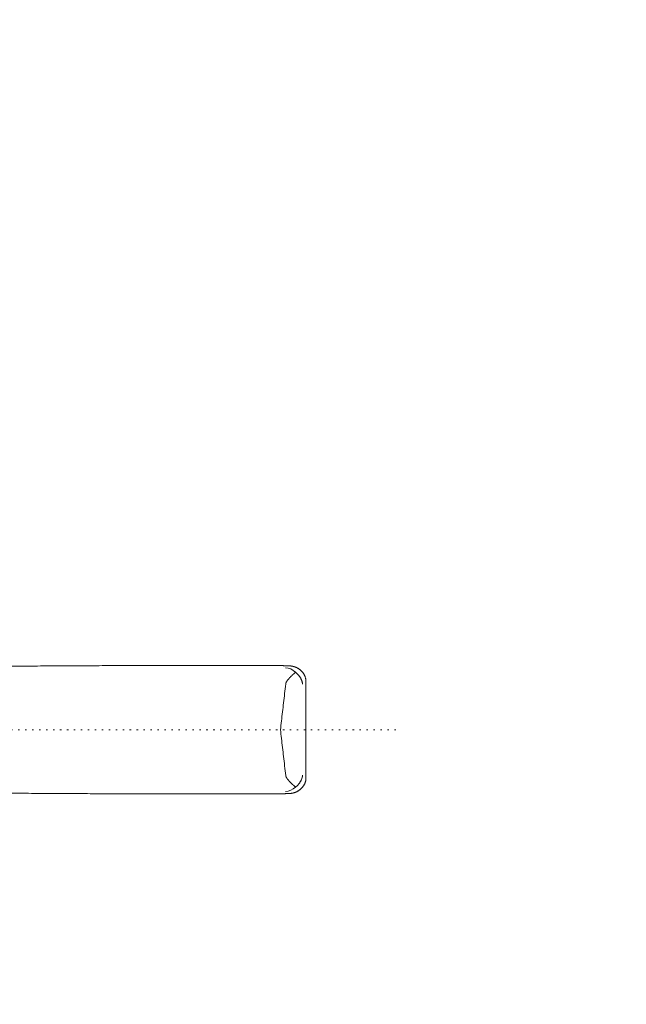
# Model space of a CAD drawing. Units: millimetres. Extents: x 9 to 8420, y 2 to 8392.
# Drawn here: x 2623 to 2732, y 6983 to 7160 of the extents above; entities that cross this region are included whole.
import ezdxf

# ---------------------------------------------------------------- set-up
doc = ezdxf.new("R2010")
doc.units = ezdxf.units.MM
doc.linetypes.add('line_font19', pattern=[1.25, 0.25, -1])
for name, color, linetype, lineweight in [('仮想線', 7, 'Continuous', 13), ('寸法', 7, 'Continuous', 13), ('扉', 7, 'Continuous', 13), ('枠', 7, 'Continuous', 13)]:
    doc.layers.add(name, color=color, linetype=linetype, lineweight=lineweight)
doc.styles.add('ＭＳ ゴシック', font='txt')
doc.dimstyles.new('DimStyle', dxfattribs={"dimtxt": 2.5, "dimasz": 2.5, "dimexe": 1.25, "dimexo": 0.625, "dimgap": 0, "dimtad": 1, "dimdsep": 46, "dimtxsty": 'Standard', "dimsah": 1, "dimcen": 2.5, "dimadec": 0, "dimazin": 0, "dimtfac": 1, "dimtmove": 2, "dimatfit": 3, "dimfxl": 1, "dimarcsym": 0})

# ---------------------------------------------------------------- blocks, each defined once
blk = doc.blocks.new('GROUP_522')
at = {"layer": '枠', "color": 7, "linetype": 'Continuous', "lineweight": 13}
for p, q in [((-1830.691305, 871.271476), (-1830.672206, 871.328418)), ((-1830.672206, 871.328418), (-1830.654284, 871.385691)), ((-1830.654284, 871.385691), (-1830.637543, 871.443275)), ((-1830.637543, 871.443275), (-1830.621984, 871.501154)), ((-1830.621984, 871.501154), (-1830.607611, 871.559309)), ((-1830.607611, 871.559309), (-1830.594427, 871.617723)), ((-1832.34627, 869.501575), (-1832.302162, 869.521078)), ((-1832.302162, 869.521078), (-1832.257771, 869.541538)), ((-1832.257771, 869.541538), (-1832.213124, 869.562979)), ((-1832.213124, 869.562979), (-1832.168248, 869.585425)), ((-1832.168248, 869.585425), (-1832.123172, 869.608898)), ((-1832.123172, 869.608898), (-1832.077922, 869.633421)), ((-1832.077922, 869.633421), (-1832.032564, 869.658998)), ((-1832.032564, 869.658998), (-1831.987284, 869.685556)), ((-1831.987284, 869.685556), (-1831.942129, 869.713093)), ((-1831.942129, 869.713093), (-1831.897126, 869.741619)), ((-1831.897126, 869.741619), (-1831.852303, 869.771139)), ((-1831.852303, 869.771139), (-1831.807687, 869.801662)), ((-1831.807687, 869.801662), (-1831.763308, 869.833195)), ((-1831.763308, 869.833195), (-1831.719192, 869.865747)), ((-1831.719192, 869.865747), (-1831.675368, 869.899324)), ((-1831.675368, 869.899324), (-1831.631863, 869.933934)), ((-1831.631863, 869.933934), (-1831.588705, 869.969585)), ((-1831.588705, 869.969585), (-1831.545922, 870.006284)), ((-1831.545922, 870.006284), (-1831.503542, 870.04404)), ((-1831.503542, 870.04404), (-1831.461593, 870.082859)), ((-1831.461593, 870.082859), (-1831.420102, 870.12275)), ((-1831.420102, 870.12275), (-1831.379098, 870.16372)), ((-1831.379098, 870.16372), (-1831.338608, 870.205776)), ((-1831.338608, 870.205776), (-1831.298661, 870.248926)), ((-1831.298661, 870.248926), (-1831.259283, 870.293179)), ((-1831.259283, 870.293179), (-1831.220504, 870.33854)), ((-1831.220504, 870.33854), (-1831.182413, 870.384943)), ((-1831.182413, 870.384943), (-1831.145272, 870.432088)), ((-1831.145272, 870.432088), (-1831.109116, 870.479933)), ((-1831.109116, 870.479933), (-1831.073954, 870.528463)), ((-1831.073954, 870.528463), (-1831.039794, 870.577662)), ((-1831.039794, 870.577662), (-1831.006648, 870.627517)), ((-1831.006648, 870.627517), (-1830.974524, 870.678012)), ((-1830.974524, 870.678012), (-1830.943431, 870.729133)), ((-1830.943431, 870.729133), (-1830.913379, 870.780864)), ((-1830.913379, 870.780864), (-1830.884377, 870.833191)), ((-1830.884377, 870.833191), (-1830.856435, 870.886099)), ((-1830.856435, 870.886099), (-1830.829562, 870.939573)), ((-1830.829562, 870.939573), (-1830.803768, 870.993598)), ((-1830.803768, 870.993598), (-1830.779062, 871.04816)), ((-1830.779062, 871.04816), (-1830.755453, 871.103244)), ((-1830.755453, 871.103244), (-1830.732951, 871.158835)), ((-1830.732951, 871.158835), (-1830.711565, 871.214918)), ((-1830.711565, 871.214918), (-1830.691305, 871.271476)), ((-1833.484385, 869.239566), (-1833.455629, 869.241117)), ((-1833.455629, 869.241117), (-1833.425899, 869.242983)), ((-1833.425899, 869.242983), (-1833.395143, 869.245193)), ((-1833.395143, 869.245193), (-1833.363462, 869.24776)), ((-1833.363462, 869.24776), (-1833.33111, 869.250681)), ((-1833.33111, 869.250681), (-1833.298057, 869.253987)), ((-1833.298057, 869.253987), (-1833.264266, 869.25771)), ((-1833.264266, 869.25771), (-1833.229699, 869.261881)), ((-1833.229699, 869.261881), (-1833.194317, 869.266533)), ((-1833.194317, 869.266533), (-1833.158084, 869.271695)), ((-1833.158084, 869.271695), (-1833.120961, 869.277401)), ((-1833.120961, 869.277401), (-1833.082929, 869.283679)), ((-1833.082929, 869.283679), (-1833.044334, 869.290516)), ((-1833.044334, 869.290516), (-1833.00536, 869.297902)), ((-1833.00536, 869.297902), (-1832.966056, 869.305842)), ((-1832.966056, 869.305842), (-1832.92647, 869.314337)), ((-1832.92647, 869.314337), (-1832.886653, 869.323393)), ((-1832.886653, 869.323393), (-1832.846652, 869.333012)), ((-1832.846652, 869.333012), (-1832.806517, 869.343198)), ((-1832.806517, 869.343198), (-1832.766296, 869.353955)), ((-1832.766296, 869.353955), (-1832.726039, 869.365286)), ((-1832.726039, 869.365286), (-1832.685672, 869.377228)), ((-1832.685672, 869.377228), (-1832.644811, 869.389909)), ((-1832.644811, 869.389909), (-1832.603448, 869.403361)), ((-1832.603448, 869.403361), (-1832.561611, 869.417608)), ((-1832.561611, 869.417608), (-1832.519328, 869.432672)), ((-1832.519328, 869.432672), (-1832.476624, 869.448578)), ((-1832.476624, 869.448578), (-1832.433529, 869.465348)), ((-1832.433529, 869.465348), (-1832.390068, 869.483006)), ((-1832.390068, 869.483006), (-1832.34627, 869.501575))]:
    blk.add_line(p, q, dxfattribs=at)
blk = doc.blocks.new('GROUP_533')
at = {"layer": '枠', "color": 7, "linetype": 'Continuous', "lineweight": 13}
for p, q in [((-1833.452617, 892.136837), (-1833.484385, 892.138563)), ((-1833.419724, 892.13473), (-1833.452617, 892.136837)), ((-1833.385631, 892.132199), (-1833.419724, 892.13473)), ((-1833.350264, 892.129207), (-1833.385631, 892.132199)), ((-1833.313699, 892.125726), (-1833.350264, 892.129207)), ((-1833.276358, 892.121768), (-1833.313699, 892.125726)), ((-1833.238263, 892.117301), (-1833.276358, 892.121768)), ((-1833.199399, 892.112289), (-1833.238263, 892.117301)), ((-1833.159753, 892.106698), (-1833.199399, 892.112289)), ((-1833.119312, 892.100491), (-1833.159753, 892.106698)), ((-1833.078063, 892.093634), (-1833.119312, 892.100491)), ((-1833.03599, 892.086091), (-1833.078063, 892.093634)), ((-1832.993083, 892.077828), (-1833.03599, 892.086091)), ((-1832.949385, 892.068806), (-1832.993083, 892.077828)), ((-1832.904992, 892.058998), (-1832.949385, 892.068806)), ((-1832.859948, 892.048379), (-1832.904992, 892.058998)), ((-1832.814299, 892.036925), (-1832.859948, 892.048379)), ((-1832.768088, 892.024614), (-1832.814299, 892.036925)), ((-1832.72136, 892.011421), (-1832.768088, 892.024614)), ((-1832.67416, 891.997323), (-1832.72136, 892.011421)), ((-1832.626532, 891.982296), (-1832.67416, 891.997323)), ((-1832.57852, 891.966316), (-1832.626532, 891.982296)), ((-1832.530169, 891.94936), (-1832.57852, 891.966316)), ((-1832.481524, 891.931404), (-1832.530169, 891.94936)), ((-1832.432629, 891.912424), (-1832.481524, 891.931404)), ((-1832.383445, 891.892363), (-1832.432629, 891.912424)), ((-1832.333752, 891.871084), (-1832.383445, 891.892363)), ((-1832.283585, 891.848551), (-1832.333752, 891.871084)), ((-1832.233, 891.824738), (-1832.283585, 891.848551)), ((-1832.182052, 891.799617), (-1832.233, 891.824738)), ((-1832.130797, 891.773161), (-1832.182052, 891.799617)), ((-1832.079289, 891.745343), (-1832.130797, 891.773161)), ((-1832.027584, 891.716134), (-1832.079289, 891.745343)), ((-1831.975738, 891.685509), (-1832.027584, 891.716134)), ((-1831.923806, 891.65344), (-1831.975738, 891.685509)), ((-1831.871843, 891.619899), (-1831.923806, 891.65344)), ((-1831.819904, 891.58486), (-1831.871843, 891.619899)), ((-1831.768046, 891.548295), (-1831.819904, 891.58486)), ((-1831.716323, 891.510176), (-1831.768046, 891.548295)), ((-1831.664791, 891.470477), (-1831.716323, 891.510176)), ((-1831.613506, 891.42917), (-1831.664791, 891.470477)), ((-1831.562522, 891.386228), (-1831.613506, 891.42917)), ((-1831.511894, 891.341624), (-1831.562522, 891.386228)), ((-1831.46168, 891.29533), (-1831.511894, 891.341624)), ((-1831.412049, 891.247434), (-1831.46168, 891.29533)), ((-1831.363529, 891.198411), (-1831.412049, 891.247434)), ((-1831.316193, 891.148333), (-1831.363529, 891.198411)), ((-1831.270058, 891.097223), (-1831.316193, 891.148333)), ((-1831.22514, 891.045101), (-1831.270058, 891.097223)), ((-1831.181457, 890.991988), (-1831.22514, 891.045101)), ((-1831.139025, 890.937905), (-1831.181457, 890.991988)), ((-1831.097861, 890.882873), (-1831.139025, 890.937905)), ((-1831.057982, 890.826914), (-1831.097861, 890.882873)), ((-1831.019405, 890.770047), (-1831.057982, 890.826914)), ((-1830.982147, 890.712294), (-1831.019405, 890.770047)), ((-1830.946225, 890.653676), (-1830.982147, 890.712294)), ((-1830.911654, 890.594214), (-1830.946225, 890.653676)), ((-1830.878453, 890.533929), (-1830.911654, 890.594214)), ((-1830.846639, 890.472842), (-1830.878453, 890.533929)), ((-1830.816227, 890.410974), (-1830.846639, 890.472842)), ((-1830.787236, 890.348345), (-1830.816227, 890.410974)), ((-1830.759684, 890.284987), (-1830.787236, 890.348345)), ((-1830.733639, 890.221045), (-1830.759684, 890.284987)), ((-1830.709123, 890.156583), (-1830.733639, 890.221045)), ((-1830.68614, 890.09163), (-1830.709123, 890.156583)), ((-1830.664697, 890.026211), (-1830.68614, 890.09163)), ((-1830.644799, 889.960353), (-1830.664697, 890.026211)), ((-1830.626451, 889.894082), (-1830.644799, 889.960353)), ((-1830.609659, 889.827424), (-1830.626451, 889.894082)), ((-1830.594427, 889.760407), (-1830.609659, 889.827424))]:
    blk.add_line(p, q, dxfattribs=at)
blk = doc.blocks.new('GROUP_543')
at = {"layer": '枠', "color": 7, "linetype": 'Continuous', "lineweight": 13}
for p, q in [((-1832.395934, 890.947474), (-1832.451241, 890.989814)), ((-1832.341613, 890.904095), (-1832.395934, 890.947474)), ((-1832.288292, 890.859708), (-1832.341613, 890.904095)), ((-1832.23599, 890.81435), (-1832.288292, 890.859708)), ((-1832.184729, 890.768056), (-1832.23599, 890.81435)), ((-1832.134529, 890.720865), (-1832.184729, 890.768056)), ((-1832.08541, 890.672811), (-1832.134529, 890.720865)), ((-1832.037393, 890.623931), (-1832.08541, 890.672811)), ((-1831.990498, 890.574261), (-1832.037393, 890.623931)), ((-1831.944746, 890.523839), (-1831.990498, 890.574261)), ((-1831.900158, 890.4727), (-1831.944746, 890.523839)), ((-1831.856754, 890.42088), (-1831.900158, 890.4727)), ((-1831.814554, 890.368417), (-1831.856754, 890.42088)), ((-1831.77358, 890.315346), (-1831.814554, 890.368417)), ((-1831.733851, 890.261704), (-1831.77358, 890.315346)), ((-1831.695388, 890.207527), (-1831.733851, 890.261704)), ((-1831.658212, 890.152851), (-1831.695388, 890.207527)), ((-1831.622342, 890.097714), (-1831.658212, 890.152851)), ((-1831.587801, 890.042151), (-1831.622342, 890.097714)), ((-1831.554607, 889.986199), (-1831.587801, 890.042151)), ((-1831.522778, 889.929896), (-1831.554607, 889.986199)), ((-1831.492312, 889.873283), (-1831.522778, 889.929896)), ((-1831.463201, 889.816402), (-1831.492312, 889.873283)), ((-1831.435437, 889.759294), (-1831.463201, 889.816402)), ((-1831.409012, 889.702), (-1831.435437, 889.759294)), ((-1831.383919, 889.644561), (-1831.409012, 889.702)), ((-1831.360151, 889.587019), (-1831.383919, 889.644561)), ((-1831.3377, 889.529414), (-1831.360151, 889.587019)), ((-1831.316557, 889.471788), (-1831.3377, 889.529414)), ((-1831.296716, 889.414182), (-1831.316557, 889.471788)), ((-1831.278169, 889.356637), (-1831.296716, 889.414182)), ((-1831.260908, 889.299195), (-1831.278169, 889.356637)), ((-1831.244925, 889.241896), (-1831.260908, 889.299195)), ((-1831.230213, 889.184782), (-1831.244925, 889.241896)), ((-1831.216764, 889.127893), (-1831.230213, 889.184782)), ((-1831.204572, 889.071272), (-1831.216764, 889.127893)), ((-1831.193626, 889.014959), (-1831.204572, 889.071272)), ((-1831.183922, 888.958996), (-1831.193626, 889.014959)), ((-1831.17545, 888.903423), (-1831.183922, 888.958996)), ((-1831.168203, 888.848282), (-1831.17545, 888.903423))]:
    blk.add_line(p, q, dxfattribs=at)
blk = doc.blocks.new('GROUP_552')
at = {"layer": '枠', "color": 7, "linetype": 'Continuous', "lineweight": 13}
for p, q in [((-1830.594427, 889.760407), (-1830.590317, 889.727037)), ((-1830.590317, 889.727037), (-1830.586581, 889.693688)), ((-1830.586581, 889.693688), (-1830.583216, 889.66037)), ((-1830.583216, 889.66037), (-1830.580218, 889.62709)), ((-1830.580218, 889.62709), (-1830.577582, 889.593856)), ((-1830.576478, 889.138128), (-1830.578794, 889.10659)), ((-1830.577582, 889.593856), (-1830.575305, 889.560677)), ((-1830.574464, 889.169837), (-1830.576478, 889.138128)), ((-1830.575305, 889.560677), (-1830.573382, 889.527561)), ((-1830.572756, 889.201709), (-1830.574464, 889.169837)), ((-1830.573382, 889.527561), (-1830.57181, 889.494517)), ((-1830.571358, 889.233735), (-1830.572756, 889.201709)), ((-1830.57181, 889.494517), (-1830.570584, 889.461553)), ((-1830.570273, 889.265908), (-1830.571358, 889.233735)), ((-1830.570584, 889.461553), (-1830.5697, 889.428677)), ((-1830.569507, 889.298219), (-1830.570273, 889.265908)), ((-1830.5697, 889.428677), (-1830.569155, 889.395897)), ((-1830.569062, 889.33066), (-1830.569507, 889.298219)), ((-1830.569155, 889.395897), (-1830.568943, 889.363222)), ((-1830.568943, 889.363222), (-1830.569062, 889.33066))]:
    blk.add_line(p, q, dxfattribs=at)
blk = doc.blocks.new('GROUP_562')
at = {"layer": '枠', "color": 7, "linetype": 'Continuous', "lineweight": 13}
for p, q in [((-1830.590318, 871.651087), (-1830.594427, 871.617723)), ((-1830.586582, 871.68443), (-1830.590318, 871.651087)), ((-1830.583218, 871.717743), (-1830.586582, 871.68443)), ((-1830.580219, 871.751018), (-1830.583218, 871.717743)), ((-1830.577584, 871.784247), (-1830.580219, 871.751018)), ((-1830.578794, 872.271539), (-1830.576478, 872.239991)), ((-1830.575306, 871.817421), (-1830.577584, 871.784247)), ((-1830.576478, 872.239991), (-1830.574463, 872.208272)), ((-1830.573383, 871.850532), (-1830.575306, 871.817421)), ((-1830.574463, 872.208272), (-1830.572755, 872.176393)), ((-1830.57181, 871.883573), (-1830.573383, 871.850532)), ((-1830.572755, 872.176393), (-1830.571356, 872.14436)), ((-1830.570584, 871.916535), (-1830.57181, 871.883573)), ((-1830.571356, 872.14436), (-1830.570271, 872.112182)), ((-1830.5697, 871.949409), (-1830.570584, 871.916535)), ((-1830.570271, 872.112182), (-1830.569505, 872.079868)), ((-1830.569154, 871.982188), (-1830.5697, 871.949409)), ((-1830.569505, 872.079868), (-1830.56906, 872.047425)), ((-1830.568942, 872.014862), (-1830.569154, 871.982188)), ((-1830.56906, 872.047425), (-1830.568942, 872.014862))]:
    blk.add_line(p, q, dxfattribs=at)
blk = doc.blocks.new('GROUP_572')
at = {"layer": '枠', "color": 7, "linetype": 'Continuous', "lineweight": 13}
for p, q in [((-1831.645679, 871.244229), (-1831.598784, 871.318013)), ((-1831.598784, 871.318013), (-1831.554276, 871.392503)), ((-1831.554276, 871.392503), (-1831.51219, 871.467611)), ((-1831.51219, 871.467611), (-1831.472516, 871.543238)), ((-1831.472516, 871.543238), (-1831.435238, 871.61929)), ((-1831.435238, 871.61929), (-1831.400337, 871.69567)), ((-1831.400337, 871.69567), (-1831.367795, 871.77228)), ((-1831.367795, 871.77228), (-1831.337595, 871.849024)), ((-1831.337595, 871.849024), (-1831.309718, 871.925807)), ((-1831.309718, 871.925807), (-1831.284147, 872.002531)), ((-1831.284147, 872.002531), (-1831.260864, 872.079099)), ((-1831.260864, 872.079099), (-1831.23985, 872.155416)), ((-1831.23985, 872.155416), (-1831.221089, 872.231385)), ((-1831.221089, 872.231385), (-1831.204561, 872.306909)), ((-1831.204561, 872.306909), (-1831.190249, 872.381892)), ((-1831.190249, 872.381892), (-1831.178136, 872.456237)), ((-1831.178136, 872.456237), (-1831.168203, 872.529848)), ((-1832.451242, 870.388315), (-1832.377576, 870.445118)), ((-1832.377576, 870.445118), (-1832.305689, 870.503742)), ((-1832.305689, 870.503742), (-1832.235626, 870.564099)), ((-1832.235626, 870.564099), (-1832.167435, 870.626106)), ((-1832.167435, 870.626106), (-1832.101163, 870.689676)), ((-1832.101163, 870.689676), (-1832.036856, 870.754723)), ((-1832.036856, 870.754723), (-1831.974561, 870.821162)), ((-1831.974561, 870.821162), (-1831.914326, 870.888907)), ((-1831.914326, 870.888907), (-1831.856197, 870.957873)), ((-1831.856197, 870.957873), (-1831.800221, 871.027974)), ((-1831.800221, 871.027974), (-1831.746445, 871.099124)), ((-1831.746445, 871.099124), (-1831.694915, 871.171237)), ((-1831.694915, 871.171237), (-1831.645679, 871.244229))]:
    blk.add_line(p, q, dxfattribs=at)
blk = doc.blocks.new('GROUP_582')
at = {"layer": '枠', "color": 7, "linetype": 'Continuous', "lineweight": 13}
for p, q in [((-1835.073088, 869.189065), (-1835.045463, 869.189124)), ((-1835.045463, 869.189124), (-1835.017392, 869.189284)), ((-1835.017392, 869.189284), (-1834.989509, 869.189523)), ((-1834.989509, 869.189523), (-1834.962451, 869.189818)), ((-1834.962451, 869.189818), (-1834.93587, 869.190159)), ((-1834.93587, 869.190159), (-1834.908209, 869.19056)), ((-1834.908209, 869.19056), (-1834.879464, 869.191021)), ((-1834.879464, 869.191021), (-1834.849676, 869.191541)), ((-1834.849676, 869.191541), (-1834.818886, 869.192119)), ((-1834.818886, 869.192119), (-1834.787133, 869.192755)), ((-1834.787133, 869.192755), (-1834.754458, 869.193448)), ((-1834.754458, 869.193448), (-1834.720902, 869.194197)), ((-1834.720902, 869.194197), (-1834.686504, 869.195001)), ((-1834.686504, 869.195001), (-1834.651298, 869.195859)), ((-1834.651298, 869.195859), (-1834.615156, 869.196776)), ((-1834.615156, 869.196776), (-1834.578036, 869.197753)), ((-1834.578036, 869.197753), (-1834.539973, 869.19879)), ((-1834.539973, 869.19879), (-1834.501002, 869.199888)), ((-1834.501002, 869.199888), (-1834.461157, 869.201046)), ((-1834.461157, 869.201046), (-1834.420473, 869.202265)), ((-1834.420473, 869.202265), (-1834.378985, 869.203545)), ((-1834.378985, 869.203545), (-1834.336729, 869.204885)), ((-1834.336729, 869.204885), (-1834.293738, 869.206287)), ((-1834.293738, 869.206287), (-1834.250049, 869.20775)), ((-1834.250049, 869.20775), (-1834.205695, 869.209274)), ((-1834.205695, 869.209274), (-1834.160711, 869.210859)), ((-1834.160711, 869.210859), (-1834.115133, 869.212506)), ((-1834.115133, 869.212506), (-1834.068996, 869.214215)), ((-1834.068996, 869.214215), (-1834.022333, 869.215985)), ((-1834.022333, 869.215985), (-1833.975181, 869.217817)), ((-1833.975181, 869.217817), (-1833.927574, 869.219711)), ((-1833.927574, 869.219711), (-1833.879546, 869.221668)), ((-1833.879546, 869.221668), (-1833.831133, 869.223686)), ((-1833.831133, 869.223686), (-1833.78237, 869.225767)), ((-1833.78237, 869.225767), (-1833.733292, 869.22791)), ((-1833.733292, 869.22791), (-1833.683932, 869.230116)), ((-1833.683932, 869.230116), (-1833.634327, 869.232384)), ((-1833.634327, 869.232384), (-1833.584511, 869.234715)), ((-1833.584511, 869.234715), (-1833.534519, 869.237109)), ((-1833.534519, 869.237109), (-1833.484385, 869.239566))]:
    blk.add_line(p, q, dxfattribs=at)
blk = doc.blocks.new('GROUP_592')
at = {"layer": '枠', "color": 7, "linetype": 'Continuous', "lineweight": 13}
for p, q in [((-1888.416107, 869.317307), (-1887.891297, 869.313936)), ((-1887.891297, 869.313936), (-1887.368446, 869.310587)), ((-1887.368446, 869.310587), (-1886.847668, 869.307262)), ((-1886.847668, 869.307262), (-1886.329079, 869.303962)), ((-1886.329079, 869.303962), (-1885.812796, 869.300687)), ((-1885.812796, 869.300687), (-1885.298934, 869.297438)), ((-1885.298934, 869.297438), (-1884.787608, 869.294217)), ((-1884.787608, 869.294217), (-1884.278935, 869.291023)), ((-1884.278935, 869.291023), (-1883.773029, 869.287859)), ((-1883.773029, 869.287859), (-1883.270007, 869.284725)), ((-1883.270007, 869.284725), (-1882.769985, 869.281621)), ((-1882.769985, 869.281621), (-1882.273077, 869.278549)), ((-1882.273077, 869.278549), (-1881.7794, 869.27551)), ((-1881.7794, 869.27551), (-1881.28907, 869.272504)), ((-1881.28907, 869.272504), (-1880.802202, 869.269533)), ((-1880.802202, 869.269533), (-1880.318911, 869.266597)), ((-1880.318911, 869.266597), (-1879.839314, 869.263697)), ((-1879.839314, 869.263697), (-1879.363526, 869.260834)), ((-1879.363526, 869.260834), (-1878.891664, 869.258009)), ((-1878.891664, 869.258009), (-1878.423841, 869.255223)), ((-1878.423841, 869.255223), (-1877.960175, 869.252477)), ((-1877.960175, 869.252477), (-1877.500781, 869.249772)), ((-1877.500781, 869.249772), (-1877.045774, 869.247108)), ((-1877.045774, 869.247108), (-1876.595271, 869.244487)), ((-1876.595271, 869.244487), (-1876.149387, 869.241909)), ((-1876.149387, 869.241909), (-1875.708238, 869.239375)), ((-1875.708238, 869.239375), (-1875.271939, 869.236887)), ((-1875.271939, 869.236887), (-1874.840606, 869.234445)), ((-1874.840606, 869.234445), (-1874.413664, 869.232045)), ((-1874.413664, 869.232045), (-1873.977943, 869.229616)), ((-1873.977943, 869.229616), (-1873.529855, 869.22714)), ((-1873.529855, 869.22714), (-1873.071363, 869.22463)), ((-1873.071363, 869.22463), (-1872.604429, 869.222101)), ((-1872.604429, 869.222101), (-1872.131013, 869.219565)), ((-1872.131013, 869.219565), (-1871.653079, 869.217038)), ((-1871.653079, 869.217038), (-1871.172586, 869.214532)), ((-1871.172586, 869.214532), (-1870.691497, 869.212061)), ((-1870.691497, 869.212061), (-1870.211774, 869.20964)), ((-1870.211774, 869.20964), (-1869.735378, 869.207282)), ((-1869.735378, 869.207282), (-1869.264271, 869.205002)), ((-1869.264271, 869.205002), (-1868.800415, 869.202811)), ((-1868.800415, 869.202811), (-1868.34577, 869.200726)), ((-1868.34577, 869.200726), (-1867.902299, 869.198759)), ((-1867.902299, 869.198759), (-1867.471964, 869.196924)), ((-1867.471964, 869.196924), (-1867.044912, 869.195189)), ((-1867.044912, 869.195189), (-1866.601371, 869.193499)), ((-1866.601371, 869.193499), (-1866.155707, 869.191949)), ((-1866.155707, 869.191949), (-1865.723569, 869.19064)), ((-1865.723569, 869.19064), (-1865.262732, 869.189559)), ((-1865.262732, 869.189559), (-1864.801639, 869.189065))]:
    blk.add_line(p, q, dxfattribs=at)
blk = doc.blocks.new('GROUP_622')
at = {"layer": '枠', "color": 7, "linetype": 'Continuous', "lineweight": 13}
for p, q in [((-1832.780015, 890.697994), (-1832.746304, 890.728522)), ((-1832.746304, 890.728522), (-1832.712798, 890.758723)), ((-1832.712798, 890.758723), (-1832.679516, 890.788586)), ((-1832.679516, 890.788586), (-1832.646478, 890.818101)), ((-1832.646478, 890.818101), (-1832.613705, 890.847257)), ((-1832.613705, 890.847257), (-1832.581199, 890.876058)), ((-1832.581199, 890.876058), (-1832.548732, 890.904691)), ((-1832.548732, 890.904691), (-1832.516236, 890.933208)), ((-1832.516236, 890.933208), (-1832.483732, 890.96159)), ((-1832.483732, 890.96159), (-1832.451241, 890.989814)), ((-1834.200538, 888.942731), (-1834.191217, 888.988127)), ((-1834.191217, 888.988127), (-1834.179593, 889.032119)), ((-1834.179593, 889.032119), (-1834.16592, 889.07488)), ((-1834.16592, 889.07488), (-1834.150449, 889.116584)), ((-1834.150449, 889.116584), (-1834.133427, 889.1574)), ((-1834.133427, 889.1574), (-1834.115017, 889.197437)), ((-1834.115017, 889.197437), (-1834.09531, 889.23678)), ((-1834.09531, 889.23678), (-1834.074391, 889.275518)), ((-1834.074391, 889.275518), (-1834.052348, 889.313737)), ((-1834.052348, 889.313737), (-1834.029265, 889.351525)), ((-1834.029265, 889.351525), (-1834.005231, 889.388971)), ((-1834.005231, 889.388971), (-1833.980333, 889.426158)), ((-1833.980333, 889.426158), (-1833.954672, 889.463104)), ((-1833.954672, 889.463104), (-1833.928293, 889.499816)), ((-1833.928293, 889.499816), (-1833.901226, 889.536313)), ((-1833.901226, 889.536313), (-1833.873499, 889.572611)), ((-1833.873499, 889.572611), (-1833.845143, 889.608731)), ((-1833.845143, 889.608731), (-1833.816188, 889.644688)), ((-1833.816188, 889.644688), (-1833.786664, 889.680502)), ((-1833.786664, 889.680502), (-1833.756599, 889.71619)), ((-1833.756599, 889.71619), (-1833.726025, 889.751771)), ((-1833.726025, 889.751771), (-1833.69497, 889.787263)), ((-1833.69497, 889.787263), (-1833.663465, 889.822683)), ((-1833.663465, 889.822683), (-1833.631539, 889.85805)), ((-1833.631539, 889.85805), (-1833.599222, 889.893382)), ((-1833.599222, 889.893382), (-1833.566544, 889.928697)), ((-1833.566544, 889.928697), (-1833.533563, 889.963966)), ((-1833.533563, 889.963966), (-1833.500334, 889.999142)), ((-1833.500334, 889.999142), (-1833.466876, 890.034212)), ((-1833.466876, 890.034212), (-1833.433209, 890.069167)), ((-1833.433209, 890.069167), (-1833.399352, 890.103997)), ((-1833.399352, 890.103997), (-1833.365326, 890.138692)), ((-1833.365326, 890.138692), (-1833.33115, 890.173242)), ((-1833.33115, 890.173242), (-1833.296843, 890.207636)), ((-1833.296843, 890.207636), (-1833.262426, 890.241864)), ((-1833.262426, 890.241864), (-1833.227919, 890.275916)), ((-1833.227919, 890.275916), (-1833.19334, 890.309783)), ((-1833.19334, 890.309783), (-1833.158709, 890.343453)), ((-1833.158709, 890.343453), (-1833.124047, 890.376918)), ((-1833.124047, 890.376918), (-1833.089373, 890.410166)), ((-1833.089373, 890.410166), (-1833.054707, 890.443187)), ((-1833.054707, 890.443187), (-1833.020068, 890.475972)), ((-1833.020068, 890.475972), (-1832.985476, 890.508511)), ((-1832.985476, 890.508511), (-1832.95095, 890.540792)), ((-1832.95095, 890.540792), (-1832.916511, 890.572807)), ((-1832.916511, 890.572807), (-1832.882179, 890.604545)), ((-1832.882179, 890.604545), (-1832.847972, 890.635995)), ((-1832.847972, 890.635995), (-1832.813911, 890.667148)), ((-1832.813911, 890.667148), (-1832.780015, 890.697994)), ((-1834.207305, 888.895756), (-1834.200538, 888.942731))]:
    blk.add_line(p, q, dxfattribs=at)
blk = doc.blocks.new('GROUP_632')
at = {"layer": '枠', "color": 7, "linetype": 'Continuous', "lineweight": 13}
for p, q in [((-1834.447418, 886.782477), (-1834.399401, 887.203531)), ((-1834.399401, 887.203531), (-1834.351358, 887.625544)), ((-1834.351358, 887.625544), (-1834.303312, 888.048358)), ((-1834.303312, 888.048358), (-1834.255286, 888.471814)), ((-1834.255286, 888.471814), (-1834.207305, 888.895756)), ((-1834.638744, 885.111005), (-1834.591071, 885.526646)), ((-1834.591071, 885.526646), (-1834.543277, 885.943876)), ((-1834.543277, 885.943876), (-1834.495384, 886.36254)), ((-1834.495384, 886.36254), (-1834.447418, 886.782477)), ((-1834.827748, 883.467499), (-1834.780798, 883.875201)), ((-1834.780798, 883.875201), (-1834.733631, 884.285125)), ((-1834.733631, 884.285125), (-1834.686272, 884.697112)), ((-1834.686272, 884.697112), (-1834.638744, 885.111005)), ((-1835.012912, 881.862063), (-1834.967064, 882.259301)), ((-1834.967064, 882.259301), (-1834.920905, 882.659391)), ((-1834.920905, 882.659391), (-1834.874458, 883.062177)), ((-1834.874458, 883.062177), (-1834.827748, 883.467499)), ((-1835.148351, 880.689047), (-1835.103579, 881.076779)), ((-1835.103579, 881.076779), (-1835.058425, 881.467837)), ((-1835.058425, 881.467837), (-1835.012912, 881.862063))]:
    blk.add_line(p, q, dxfattribs=at)
blk = doc.blocks.new('GROUP_642')
at = {"layer": '枠', "color": 7, "linetype": 'Continuous', "lineweight": 13}
for p, q in [((-1835.103579, 880.301317), (-1835.148351, 880.689047)), ((-1835.058425, 879.910261), (-1835.103579, 880.301317)), ((-1835.012912, 879.516036), (-1835.058425, 879.910261)), ((-1834.967064, 879.1188), (-1835.012912, 879.516036)), ((-1834.920906, 878.718712), (-1834.967064, 879.1188)), ((-1834.874459, 878.315928), (-1834.920906, 878.718712)), ((-1834.827749, 877.910607), (-1834.874459, 878.315928)), ((-1834.780799, 877.502907), (-1834.827749, 877.910607)), ((-1834.733633, 877.092985), (-1834.780799, 877.502907)), ((-1834.686274, 876.681), (-1834.733633, 877.092985)), ((-1834.638747, 876.267109), (-1834.686274, 876.681)), ((-1834.591074, 875.85147), (-1834.638747, 876.267109)), ((-1834.543279, 875.434241), (-1834.591074, 875.85147)), ((-1834.495387, 875.01558), (-1834.543279, 875.434241)), ((-1834.447421, 874.595644), (-1834.495387, 875.01558)), ((-1834.399405, 874.174592), (-1834.447421, 874.595644)), ((-1834.351361, 873.752581), (-1834.399405, 874.174592)), ((-1834.303315, 873.329769), (-1834.351361, 873.752581)), ((-1834.25529, 872.906314), (-1834.303315, 873.329769)), ((-1834.207309, 872.482374), (-1834.25529, 872.906314))]:
    blk.add_line(p, q, dxfattribs=at)
blk = doc.blocks.new('GROUP_652')
at = {"layer": '枠', "color": 7, "linetype": 'Continuous', "lineweight": 13}
for p, q in [((-1834.200542, 872.435399), (-1834.207309, 872.482374)), ((-1834.191221, 872.390003), (-1834.200542, 872.435399)), ((-1834.179597, 872.346011), (-1834.191221, 872.390003)), ((-1834.165924, 872.30325), (-1834.179597, 872.346011)), ((-1834.150452, 872.261546), (-1834.165924, 872.30325)), ((-1834.13343, 872.22073), (-1834.150452, 872.261546)), ((-1834.115021, 872.180693), (-1834.13343, 872.22073)), ((-1834.095314, 872.14135), (-1834.115021, 872.180693)), ((-1834.074395, 872.102612), (-1834.095314, 872.14135)), ((-1834.052351, 872.064394), (-1834.074395, 872.102612)), ((-1834.029269, 872.026605), (-1834.052351, 872.064394)), ((-1834.005234, 871.989159), (-1834.029269, 872.026605)), ((-1833.980336, 871.951972), (-1834.005234, 871.989159)), ((-1833.954676, 871.915026), (-1833.980336, 871.951972)), ((-1833.928297, 871.878314), (-1833.954676, 871.915026)), ((-1833.901229, 871.841818), (-1833.928297, 871.878314)), ((-1833.873502, 871.805519), (-1833.901229, 871.841818)), ((-1833.845146, 871.7694), (-1833.873502, 871.805519)), ((-1833.816191, 871.733442), (-1833.845146, 871.7694)), ((-1833.786667, 871.697628), (-1833.816191, 871.733442)), ((-1833.756602, 871.66194), (-1833.786667, 871.697628)), ((-1833.726028, 871.626359), (-1833.756602, 871.66194)), ((-1833.694973, 871.590867), (-1833.726028, 871.626359)), ((-1833.663468, 871.555447), (-1833.694973, 871.590867)), ((-1833.631542, 871.52008), (-1833.663468, 871.555447)), ((-1833.599225, 871.484748), (-1833.631542, 871.52008)), ((-1833.566547, 871.449434), (-1833.599225, 871.484748)), ((-1833.533566, 871.414164), (-1833.566547, 871.449434)), ((-1833.500336, 871.378988), (-1833.533566, 871.414164)), ((-1833.466878, 871.343918), (-1833.500336, 871.378988)), ((-1833.433211, 871.308963), (-1833.466878, 871.343918)), ((-1833.399354, 871.274133), (-1833.433211, 871.308963)), ((-1833.365328, 871.239438), (-1833.399354, 871.274133)), ((-1833.331152, 871.204888), (-1833.365328, 871.239438)), ((-1833.296845, 871.170494), (-1833.331152, 871.204888)), ((-1833.262428, 871.136266), (-1833.296845, 871.170494)), ((-1833.227921, 871.102214), (-1833.262428, 871.136266)), ((-1833.193342, 871.068347), (-1833.227921, 871.102214)), ((-1833.158711, 871.034677), (-1833.193342, 871.068347)), ((-1833.124049, 871.001212), (-1833.158711, 871.034677)), ((-1833.089375, 870.967964), (-1833.124049, 871.001212)), ((-1833.054708, 870.934943), (-1833.089375, 870.967964)), ((-1833.020069, 870.902158), (-1833.054708, 870.934943)), ((-1832.985477, 870.869619), (-1833.020069, 870.902158)), ((-1832.950952, 870.837337), (-1832.985477, 870.869619)), ((-1832.916513, 870.805323), (-1832.950952, 870.837337)), ((-1832.88218, 870.773585), (-1832.916513, 870.805323)), ((-1832.847973, 870.742135), (-1832.88218, 870.773585)), ((-1832.813912, 870.710981), (-1832.847973, 870.742135)), ((-1832.780016, 870.680136), (-1832.813912, 870.710981)), ((-1832.746305, 870.649607), (-1832.780016, 870.680136)), ((-1832.712799, 870.619407), (-1832.746305, 870.649607)), ((-1832.679517, 870.589544), (-1832.712799, 870.619407)), ((-1832.646479, 870.560029), (-1832.679517, 870.589544)), ((-1832.613705, 870.530872), (-1832.646479, 870.560029)), ((-1832.5812, 870.502072), (-1832.613705, 870.530872)), ((-1832.548733, 870.473439), (-1832.5812, 870.502072)), ((-1832.516237, 870.444921), (-1832.548733, 870.473439)), ((-1832.483732, 870.41654), (-1832.516237, 870.444921)), ((-1832.451242, 870.388315), (-1832.483732, 870.41654))]:
    blk.add_line(p, q, dxfattribs=at)
blk = doc.blocks.new('GROUP_692')
at = {"layer": '枠', "color": 7, "linetype": 'Continuous', "lineweight": 13}
for p, q in [((-1835.037979, 892.188972), (-1835.073088, 892.189065)), ((-1835.001589, 892.188719), (-1835.037979, 892.188972)), ((-1834.964868, 892.18834), (-1835.001589, 892.188719)), ((-1834.928766, 892.187872), (-1834.964868, 892.18834)), ((-1834.894232, 892.187351), (-1834.928766, 892.187872)), ((-1834.862216, 892.186813), (-1834.894232, 892.187351)), ((-1834.832574, 892.186272), (-1834.862216, 892.186813)), ((-1834.802234, 892.185682), (-1834.832574, 892.186272)), ((-1834.770963, 892.185037), (-1834.802234, 892.185682)), ((-1834.738794, 892.184337), (-1834.770963, 892.185037)), ((-1834.70576, 892.183585), (-1834.738794, 892.184337)), ((-1834.671893, 892.182778), (-1834.70576, 892.183585)), ((-1834.637225, 892.181919), (-1834.671893, 892.182778)), ((-1834.60179, 892.181007), (-1834.637225, 892.181919)), ((-1834.56562, 892.180043), (-1834.60179, 892.181007)), ((-1834.528747, 892.179028), (-1834.56562, 892.180043)), ((-1834.491204, 892.177961), (-1834.528747, 892.179028)), ((-1834.453024, 892.176843), (-1834.491204, 892.177961)), ((-1834.414238, 892.175674), (-1834.453024, 892.176843)), ((-1834.37488, 892.174456), (-1834.414238, 892.175674)), ((-1834.334962, 892.173187), (-1834.37488, 892.174456)), ((-1834.294397, 892.171863), (-1834.334962, 892.173187)), ((-1834.253198, 892.170485), (-1834.294397, 892.171863)), ((-1834.211392, 892.169053), (-1834.253198, 892.170485)), ((-1834.16901, 892.167565), (-1834.211392, 892.169053)), ((-1834.126083, 892.166021), (-1834.16901, 892.167565)), ((-1834.082638, 892.164423), (-1834.126083, 892.166021)), ((-1834.038707, 892.162769), (-1834.082638, 892.164423)), ((-1833.994319, 892.16106), (-1834.038707, 892.162769)), ((-1833.949503, 892.159295), (-1833.994319, 892.16106)), ((-1833.90429, 892.157475), (-1833.949503, 892.159295)), ((-1833.858709, 892.155598), (-1833.90429, 892.157475)), ((-1833.81279, 892.153666), (-1833.858709, 892.155598)), ((-1833.766563, 892.151678), (-1833.81279, 892.153666)), ((-1833.720056, 892.149633), (-1833.766563, 892.151678)), ((-1833.673301, 892.147532), (-1833.720056, 892.149633)), ((-1833.626327, 892.145375), (-1833.673301, 892.147532)), ((-1833.579163, 892.143161), (-1833.626327, 892.145375)), ((-1833.531839, 892.140891), (-1833.579163, 892.143161)), ((-1833.484385, 892.138563), (-1833.531839, 892.140891))]:
    blk.add_line(p, q, dxfattribs=at)
blk = doc.blocks.new('GROUP_702')
at = {"layer": '枠', "color": 7, "linetype": 'Continuous', "lineweight": 13}
for p, q in [((-1887.829948, 892.064589), (-1888.416107, 892.060823)), ((-1887.247237, 892.068322), (-1887.829948, 892.064589)), ((-1886.667714, 892.072023), (-1887.247237, 892.068322)), ((-1886.091118, 892.075694), (-1886.667714, 892.072023)), ((-1885.51719, 892.079335), (-1886.091118, 892.075694)), ((-1884.945669, 892.082947), (-1885.51719, 892.079335)), ((-1884.376296, 892.086531), (-1884.945669, 892.082947)), ((-1883.808811, 892.090087), (-1884.376296, 892.086531)), ((-1883.242952, 892.093618), (-1883.808811, 892.090087)), ((-1882.678462, 892.097123), (-1883.242952, 892.093618)), ((-1882.115078, 892.100604), (-1882.678462, 892.097123)), ((-1881.552543, 892.104062), (-1882.115078, 892.100604)), ((-1880.990594, 892.107497), (-1881.552543, 892.104062)), ((-1880.428973, 892.110911), (-1880.990594, 892.107497)), ((-1879.867419, 892.114304), (-1880.428973, 892.110911)), ((-1879.305673, 892.117678), (-1879.867419, 892.114304)), ((-1878.743474, 892.121033), (-1879.305673, 892.117678)), ((-1878.180562, 892.12437), (-1878.743474, 892.121033)), ((-1877.616677, 892.127691), (-1878.180562, 892.12437)), ((-1877.05156, 892.130996), (-1877.616677, 892.127691)), ((-1876.48495, 892.134285), (-1877.05156, 892.130996)), ((-1875.916389, 892.137562), (-1876.48495, 892.134285)), ((-1875.331001, 892.140907), (-1875.916389, 892.137562)), ((-1874.72257, 892.144351), (-1875.331001, 892.140907)), ((-1874.095221, 892.147862), (-1874.72257, 892.144351)), ((-1873.453081, 892.151413), (-1874.095221, 892.147862)), ((-1872.800274, 892.154974), (-1873.453081, 892.151413)), ((-1872.140928, 892.158515), (-1872.800274, 892.154974)), ((-1871.479166, 892.162007), (-1872.140928, 892.158515)), ((-1870.819116, 892.165421), (-1871.479166, 892.162007)), ((-1870.164903, 892.168728), (-1870.819116, 892.165421)), ((-1869.520653, 892.171897), (-1870.164903, 892.168728)), ((-1868.890491, 892.174901), (-1869.520653, 892.171897)), ((-1868.278544, 892.177708), (-1868.890491, 892.174901)), ((-1867.688936, 892.180291), (-1868.278544, 892.177708)), ((-1867.123447, 892.182629), (-1867.688936, 892.180291)), ((-1866.522687, 892.184919), (-1867.123447, 892.182629)), ((-1865.899291, 892.186988), (-1866.522687, 892.184919)), ((-1865.30752, 892.188487), (-1865.899291, 892.186988)), ((-1864.801639, 892.189065), (-1865.30752, 892.188487))]:
    blk.add_line(p, q, dxfattribs=at)
blk = doc.blocks.new('_Dot')
at = {"color": 0, "linetype": 'ByBlock', "lineweight": -2}
blk.add_line((-0.5, 0), (-1, 0), dxfattribs=at)
at = {"color": 0, "linetype": 'ByBlock', "const_width": 0.5}
blk.add_lwpolyline([(-0.25, 0, 1), (0.25, 0, 1)], format="xyb", close=True, dxfattribs=at)
blk = doc.blocks.new('*D100')
at = {"layer": 'Defpoints', "color": 0, "linetype": 'Continuous'}
for p in [(3377.39, 8229.97), (1577.39, 7220.48), (3377.39, 5529.98)]:
    blk.add_point(p, dxfattribs=at)
at = {"layer": '寸法', "color": 0, "linetype": 'Continuous', "lineweight": -2}
for p, q in [((3377.39, 5679.98), (3377.39, 5529.98)), ((1599.89, 5529.98), (2312.85, 5529.98)), ((3354.89, 5529.98), (2641.93, 5529.98))]:
    blk.add_line(p, q, dxfattribs=at)
at = {"layer": '寸法', "color": 0, "linetype": 'Continuous', "lineweight": -2, "xscale": 22.5, "yscale": 22.5, "zscale": 22.5, "rotation": 180}
blk.add_blockref('_Dot', (1577.39, 5529.98), dxfattribs=at)
at = {"layer": '寸法', "color": 0, "linetype": 'Continuous', "lineweight": -2, "xscale": 22.5, "yscale": 22.5, "zscale": 22.5}
blk.add_blockref('_Dot', (3377.39, 5529.98), dxfattribs=at)
at = {"layer": '寸法', "color": 0, "linetype": 'Continuous', "lineweight": 13, "insert": (2477.39, 5596.3), "char_height": 69.258, "attachment_point": 5, "style": 'ＭＳ ゴシック'}
blk.add_mtext('W 1800', dxfattribs=at)

msp = doc.modelspace()

# ---------------------------------------------------------------- linework, layer by layer
at = {"layer": '仮想線', "color": 7, "linetype": 'line_font19', "lineweight": 13}
msp.add_line((2521.97, 7032.16), (2691.32, 7032.16), dxfattribs=at)
at = {"layer": '扉', "color": 7, "linetype": 'Continuous', "lineweight": 13}
for p, q in [((2670.35, 7043.66), (2640.62, 7043.66)), ((2674.85, 7040.83), (2674.85, 7023.49)), ((2640.62, 7020.66), (2670.35, 7020.66))]:
    msp.add_line(p, q, dxfattribs=at)
for centre, major_axis, start_param, end_param in [((2671.19, 7040.29), (0.62, -2.95), 2.196663, 2.912083), ((2671.19, 7024.04), (0.62, 2.95), 3.371102, 4.086522)]:
    msp.add_ellipse(centre, major_axis=major_axis, ratio=0.896761, start_param=start_param, end_param=end_param, dxfattribs=at)

# ---------------------------------------------------------------- block references
at = {"layer": '扉', "color": 7}
for name in ['GROUP_702', 'GROUP_692', 'GROUP_533', 'GROUP_622', 'GROUP_543', 'GROUP_552', 'GROUP_632', 'GROUP_642', 'GROUP_652', 'GROUP_572', 'GROUP_562', 'GROUP_522', 'GROUP_592', 'GROUP_582']:
    msp.add_blockref(name, (4505.42, 6151.47), dxfattribs=at)

# ---------------------------------------------------------------- dimensions: what is measured, and where the dimension line sits
at = {"layer": '寸法', "color": 7, "linetype": 'Continuous', "lineweight": 13}
dim = msp.add_linear_dim(base=(3377.39, 5529.98), p1=(1577.39, 7220.48), p2=(3377.39, 8229.97), dimstyle='DimStyle', override={"dimtxt": 69.258083, "dimasz": 22.5, "dimexe": 0, "dimexo": 2549.998467, "dimgap": 31.653283, "dimtih": 0, "dimtoh": 0, "dimdec": 0, "dimlfac": 1, "dimzin": 0, "dimdsep": 46, "dimpost": 'W <>', "dimtxsty": 'ＭＳ ゴシック', "dimblk1": 'Dot', "dimblk2": 'Dot', "dimdle": 0, "dimse1": 1, "dimse2": 0, "dimadec": 0, "dimtol": 0, "dimtofl": 1}, dxfattribs=at)
dim.commit()
dim.dimension.update_dxf_attribs({"geometry": '*D100', "text_midpoint": (2477.39, 5596.3), "dimtype": 160, "text_rotation": 360})

doc.saveas('drawing.dxf')
